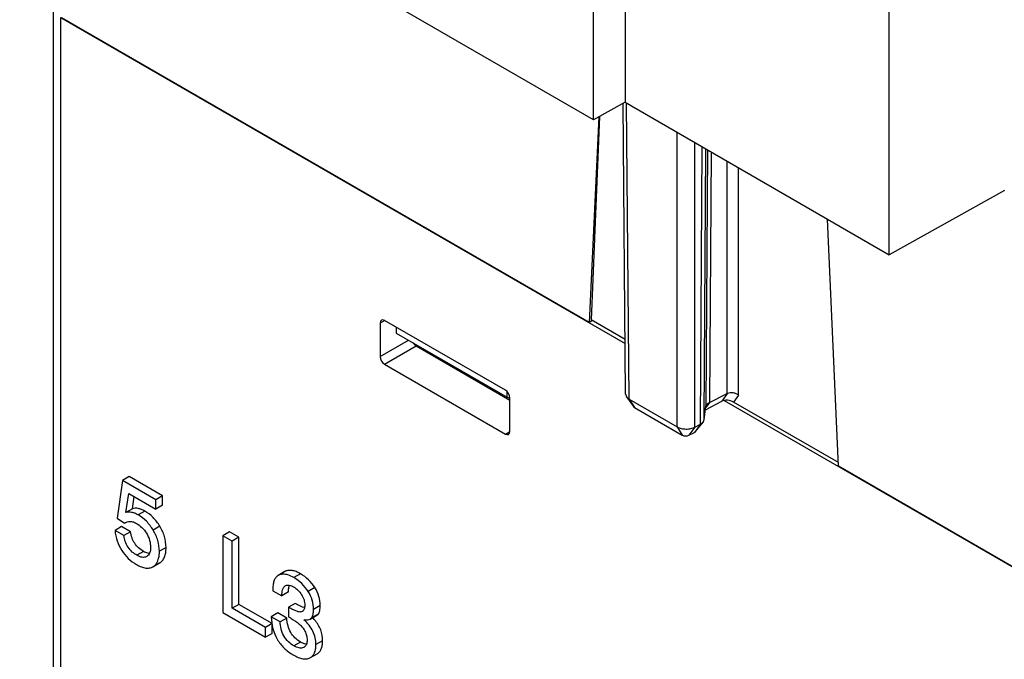
# Model space of a CAD drawing. Units: inches. Extents: x 0 to 22, y 0 to 17.
# Drawn here: x 16.5 to 18.4, y 12.4 to 13.6 of the extents above; entities that cross this region are included whole.
import ezdxf

# ---------------------------------------------------------------- set-up
doc = ezdxf.new("R2010")
doc.units = ezdxf.units.IN
doc.header["$LTSCALE"] = 1.21
doc.header["$MEASUREMENT"] = 0
doc.layers.get('0').update_dxf_attribs({"linetype": 'CONTINUOUS'})

msp = doc.modelspace()

# ---------------------------------------------------------------- linework, layer by layer
at = {"color": 7, "linetype": 'Continuous'}
for p, q in [((17.5783, 13.3956), (16.4997, 14.0184)), ((17.5783, 13.3956), (17.5783, 13.8531)), ((17.6373, 13.8191), (17.6373, 13.4285)), ((16.5628, 13.6071), (16.5628, 11.459)), ((18.1335, 13.142), (18.1335, 13.6176)), ((16.5766, 13.5878), (17.6377, 12.9753)), ((17.5701, 13.0149), (16.5783, 13.5875)), ((17.6373, 13.4285), (17.5783, 13.3956)), ((17.6385, 12.8798), (17.6336, 13.4264)), ((17.6373, 13.4285), (18.1335, 13.142)), ((17.5881, 13.4011), (17.5701, 13.0149)), ((17.5895, 13.4018), (17.5734, 13.0196)), ((18.3505, 13.2629), (18.1335, 13.142)), ((18.0386, 12.7444), (18.018, 13.2087)), ((17.1772, 13.0135), (17.1772, 12.9505)), ((17.4126, 12.8872), (17.1855, 13.0183)), ((17.5759, 13.0182), (17.5701, 13.0149)), ((17.6376, 12.9825), (17.5734, 13.0196)), ((17.2074, 13.0057), (17.2074, 12.9946)), ((17.2074, 12.9946), (17.4157, 12.8744)), ((17.2446, 12.9707), (17.4209, 12.8689)), ((17.1855, 12.936), (17.4126, 12.8049)), ((17.4157, 12.8744), (17.4157, 12.8847)), ((17.796, 12.8641), (17.8294, 12.8814)), ((17.4157, 12.8744), (17.4209, 12.8726)), ((17.4209, 12.8097), (17.4209, 12.8728)), ((17.6402, 12.8749), (17.6531, 12.8566)), ((17.6454, 12.8704), (17.7354, 12.8184)), ((17.7884, 12.8506), (17.8192, 12.8666)), ((17.796, 12.8641), (17.7889, 12.8545)), ((17.8235, 12.868), (18.3806, 12.5463)), ((18.0383, 12.7512), (17.8411, 12.8651)), ((17.655, 12.8549), (17.745, 12.8029)), ((17.7861, 12.832), (17.7891, 12.8565)), ((17.7696, 12.8094), (17.7841, 12.8274)), ((17.7573, 12.8026), (17.7678, 12.808)), ((17.7688, 12.8181), (17.7793, 12.8235)), ((18.3799, 12.5473), (18.0386, 12.7444)), ((16.6926, 12.7179), (16.6827, 12.6465)), ((16.7052, 12.7252), (16.6926, 12.7179)), ((16.7558, 12.6815), (16.6926, 12.7179)), ((16.7683, 12.6887), (16.7052, 12.7252)), ((16.6992, 12.6572), (16.7045, 12.6934)), ((16.7045, 12.6934), (16.7558, 12.6638)), ((16.7117, 12.6644), (16.7151, 12.6873)), ((16.7683, 12.6887), (16.7558, 12.6815)), ((16.7558, 12.6638), (16.7558, 12.6815)), ((16.7683, 12.6711), (16.7683, 12.6887)), ((16.7117, 12.6644), (16.6992, 12.6572)), ((16.7683, 12.6711), (16.7558, 12.6638)), ((16.6827, 12.6465), (16.6965, 12.6373)), ((16.6913, 12.6309), (16.6788, 12.6237)), ((16.6953, 12.6141), (16.6788, 12.6237)), ((16.7079, 12.6214), (16.6913, 12.6309)), ((16.7079, 12.6214), (16.6953, 12.6141)), ((16.6965, 12.6373), (16.6977, 12.6381)), ((16.6978, 12.638), (16.6965, 12.6373)), ((16.894, 12.6211), (16.8815, 12.6138)), ((16.9118, 12.6108), (16.894, 12.6211)), ((16.8815, 12.6138), (16.8815, 12.4692)), ((16.8992, 12.6036), (16.8815, 12.6138)), ((16.9118, 12.6108), (16.8992, 12.6036)), ((16.8992, 12.4774), (16.8992, 12.6036)), ((16.9118, 12.4846), (16.9118, 12.6108)), ((16.7502, 12.5553), (16.7627, 12.5626)), ((16.7502, 12.5553), (16.7505, 12.5556)), ((16.7627, 12.5626), (16.7631, 12.5628)), ((16.9979, 12.5463), (16.9854, 12.5391)), ((16.9991, 12.5469), (16.9979, 12.5463)), ((16.9866, 12.5397), (16.9854, 12.5391)), ((16.9755, 12.5139), (16.9755, 12.5105)), ((16.9755, 12.5105), (16.9921, 12.5009)), ((17.0046, 12.5082), (16.9921, 12.5009)), ((16.9118, 12.4846), (16.8992, 12.4774)), ((16.9617, 12.4413), (16.8992, 12.4774)), ((16.9742, 12.4486), (16.9118, 12.4846)), ((17.0175, 12.4865), (17.005, 12.4793)), ((17.005, 12.4793), (17.005, 12.4616)), ((16.8815, 12.4692), (16.9617, 12.4229)), ((16.9851, 12.4686), (16.9726, 12.4614)), ((16.9891, 12.4518), (16.9726, 12.4614)), ((17.0017, 12.459), (16.9851, 12.4686)), ((17.0017, 12.459), (16.9891, 12.4518)), ((17.0305, 12.4714), (17.0289, 12.4707)), ((17.0456, 12.457), (17.0582, 12.4643)), ((17.0456, 12.457), (17.0481, 12.4592)), ((17.0582, 12.4643), (17.0606, 12.4664)), ((16.9742, 12.4486), (16.9617, 12.4413)), ((16.9617, 12.4229), (16.9617, 12.4413)), ((16.9742, 12.4301), (16.9742, 12.4456)), ((16.9742, 12.4301), (16.9617, 12.4229)), ((17.0334, 12.4039), (17.0331, 12.4038)), ((17.0384, 12.4098), (17.0347, 12.4107)), ((17.045, 12.3841), (17.046, 12.3846)), ((17.046, 12.3846), (17.0585, 12.3918))]:
    msp.add_line(p, q, dxfattribs=at)
at = {"color": 9, "linetype": 'Continuous'}
for p, q in [((16.5766, 13.5878), (16.5766, 11.4397)), ((17.6454, 12.8704), (17.6404, 13.4267)), ((17.7354, 12.8184), (17.7354, 13.3718)), ((17.7688, 12.8181), (17.7688, 13.3525)), ((17.7793, 12.8235), (17.7825, 13.3446)), ((17.7861, 12.832), (17.7893, 13.3407)), ((17.7921, 13.3391), (17.7891, 12.8565)), ((17.7989, 13.3352), (17.796, 12.8641)), ((17.8294, 12.8814), (17.8294, 13.3176)), ((17.8503, 12.8782), (17.8503, 13.3055)), ((17.1856, 13.0181), (17.1772, 13.0135)), ((17.1772, 12.9505), (17.2301, 12.9815)), ((17.1855, 12.936), (17.2446, 12.9707)), ((17.8297, 12.8815), (17.8192, 12.8666)), ((17.6454, 12.8704), (17.655, 12.8549)), ((17.8503, 12.8782), (17.8411, 12.8651)), ((17.4126, 12.8049), (17.4207, 12.81)), ((17.7354, 12.8184), (17.745, 12.8029)), ((17.7688, 12.8181), (17.7573, 12.8026)), ((17.7793, 12.8235), (17.7678, 12.808)), ((16.7347, 12.6602), (16.7222, 12.6529)), ((16.7632, 12.6315), (16.7506, 12.6242)), ((16.7325, 12.5843), (16.72, 12.577)), ((16.7747, 12.5917), (16.7622, 12.5845)), ((16.7631, 12.5628), (16.7505, 12.5556)), ((16.9991, 12.5469), (16.9866, 12.5397)), ((17.0274, 12.5423), (17.0148, 12.5351)), ((17.0543, 12.5163), (17.0418, 12.5091)), ((17.0645, 12.4826), (17.052, 12.4754)), ((17.0606, 12.4664), (17.0481, 12.4592)), ((17.0275, 12.4139), (17.015, 12.4067)), ((17.069, 12.4162), (17.0565, 12.409))]:
    msp.add_line(p, q, dxfattribs=at)
at = {"color": 7, "linetype": 'Continuous'}
for centre, radius, start, end in [((16.9939, 12.4032), 0.0797, 43.4715, 45.1984), ((16.9972, 12.4064), 0.0751, 40.4091, 43.4834)]:
    msp.add_arc(centre, radius, start, end, dxfattribs=at)
for centre, major_axis, ratio, start_param, end_param in [((17.1855, 13.0087), (-0.0059, 0.0102), 0.577267, 5.49776, 7.068252), ((17.2446, 12.9803), (-0.006, 0.0102), 0.574534, -4.647837, -3.929702), ((17.1855, 12.9456), (-0.0059, 0.0102), 0.577618, 0.785676, 2.356168), ((17.4126, 12.8776), (-0.0059, 0.0102), 0.577442, -2.356069, -0.785577), ((17.8398, 12.8963), (0.0144, 0.0156), 0.22253, -2.593341, -2.564819), ((17.831, 12.8595), (0.0157, -0.0025), 0.547514, 0.960284, 2.502531), ((17.4126, 12.8145), (-0.0059, 0.0102), 0.577091, -3.926561, -2.356069)]:
    msp.add_ellipse(centre, major_axis=major_axis, ratio=ratio, start_param=start_param, end_param=end_param, dxfattribs=at)
for points, knots in [([(17.6385, 12.8798), (17.6385, 12.8794), (17.6387, 12.8777), (17.6394, 12.876), (17.6402, 12.8749)], [0, 0, 0, 0, 0.240408, 1, 1, 1, 1]), ([(17.8297, 12.8815), (17.8328, 12.8832), (17.8387, 12.8836), (17.8457, 12.8815), (17.8489, 12.8794), (17.8503, 12.8782)], [0, 0, 0, 0, 0.484017, 0.747722, 1, 1, 1, 1]), ([(17.6402, 12.8749), (17.6405, 12.8745), (17.642, 12.8727), (17.6439, 12.8713), (17.6454, 12.8704)], [0, 0, 0, 0, 0.229135, 1, 1, 1, 1]), ([(17.7908, 12.8602), (17.7911, 12.8606), (17.7926, 12.8622), (17.7944, 12.8634), (17.796, 12.8641)], [0, 0, 0, 0, 0.225819, 1, 1, 1, 1]), ([(17.6531, 12.8566), (17.6532, 12.8564), (17.6537, 12.8557), (17.6544, 12.8552), (17.655, 12.8549)], [0, 0, 0, 0, 0.226877, 1, 1, 1, 1]), ([(17.7891, 12.8565), (17.7892, 12.8568), (17.7894, 12.8582), (17.7901, 12.8594), (17.7908, 12.8602)], [0, 0, 0, 0, 0.244166, 1, 1, 1, 1]), ([(17.7793, 12.8235), (17.7798, 12.8237), (17.7815, 12.8248), (17.7831, 12.8262), (17.7841, 12.8274)], [0, 0, 0, 0, 0.26963, 1, 1, 1, 1]), ([(17.7841, 12.8274), (17.7844, 12.8277), (17.7854, 12.8291), (17.786, 12.8307), (17.7861, 12.832)], [0, 0, 0, 0, 0.266618, 1, 1, 1, 1]), ([(17.7354, 12.8184), (17.7378, 12.817), (17.7433, 12.8151), (17.7521, 12.814), (17.7609, 12.8149), (17.7665, 12.8167), (17.7688, 12.8181)], [0, 0, 0, 0, 0.237944, 0.501243, 0.763862, 1, 1, 1, 1]), ([(17.7678, 12.808), (17.768, 12.8081), (17.7686, 12.8084), (17.7693, 12.809), (17.7696, 12.8094)], [0, 0, 0, 0, 0.273533, 1, 1, 1, 1]), ([(17.745, 12.8029), (17.7459, 12.8024), (17.7479, 12.8017), (17.7512, 12.8012), (17.7544, 12.8015), (17.7565, 12.8021), (17.7573, 12.8026)], [0, 0, 0, 0, 0.238938, 0.503315, 0.765896, 1, 1, 1, 1]), ([(16.7222, 12.6529), (16.7202, 12.6541), (16.7162, 12.6561), (16.7102, 12.6579), (16.7045, 12.6584), (16.7008, 12.6577), (16.6992, 12.6572)], [0, 0, 0, 0, 0.291526, 0.548262, 0.780146, 1, 1, 1, 1]), ([(16.7347, 12.6602), (16.7327, 12.6613), (16.7287, 12.6633), (16.7227, 12.6651), (16.717, 12.6656), (16.7134, 12.665), (16.7117, 12.6644)], [0, 0, 0, 0, 0.291526, 0.548262, 0.780146, 1, 1, 1, 1]), ([(16.7632, 12.6315), (16.7595, 12.6375), (16.7512, 12.6484), (16.7404, 12.6569), (16.7347, 12.6602)], [0, 0, 0, 0, 0.517416, 1, 1, 1, 1]), ([(16.6977, 12.6381), (16.6982, 12.6384), (16.7003, 12.6394), (16.7025, 12.6401), (16.7042, 12.6404)], [0, 0, 0, 0, 0.247182, 1, 1, 1, 1]), ([(16.7042, 12.6404), (16.7066, 12.6408), (16.712, 12.6405), (16.7168, 12.6384), (16.7193, 12.6369)], [0, 0, 0, 0, 0.459419, 1, 1, 1, 1]), ([(16.7506, 12.6242), (16.747, 12.6302), (16.7387, 12.6412), (16.7279, 12.6497), (16.7222, 12.6529)], [0, 0, 0, 0, 0.517416, 1, 1, 1, 1]), ([(16.6788, 12.6237), (16.6794, 12.617), (16.6819, 12.6038), (16.6878, 12.5917), (16.6914, 12.5862)], [0, 0, 0, 0, 0.505977, 1, 1, 1, 1]), ([(16.7325, 12.5843), (16.7292, 12.5862), (16.723, 12.5906), (16.7155, 12.5993), (16.7103, 12.6097), (16.7085, 12.6174), (16.7079, 12.6214)], [0, 0, 0, 0, 0.250588, 0.49161, 0.736943, 1, 1, 1, 1]), ([(16.7193, 12.6369), (16.7229, 12.6348), (16.73, 12.6293), (16.7355, 12.6222), (16.738, 12.6183)], [0, 0, 0, 0, 0.473451, 1, 1, 1, 1]), ([(16.7622, 12.5845), (16.7622, 12.5913), (16.7602, 12.6054), (16.7543, 12.6182), (16.7506, 12.6242)], [0, 0, 0, 0, 0.492844, 1, 1, 1, 1]), ([(16.7747, 12.5917), (16.7747, 12.5986), (16.7727, 12.6126), (16.7668, 12.6254), (16.7632, 12.6315)], [0, 0, 0, 0, 0.492844, 1, 1, 1, 1]), ([(16.72, 12.577), (16.7169, 12.5788), (16.7108, 12.5831), (16.703, 12.5919), (16.6977, 12.6026), (16.6959, 12.6104), (16.6953, 12.6141)], [0, 0, 0, 0, 0.230258, 0.486803, 0.751788, 1, 1, 1, 1]), ([(16.738, 12.6183), (16.7406, 12.6142), (16.7444, 12.6057), (16.7456, 12.5965), (16.7456, 12.5922)], [0, 0, 0, 0, 0.527931, 1, 1, 1, 1]), ([(16.6914, 12.5862), (16.6949, 12.5808), (16.7033, 12.5707), (16.7138, 12.5629), (16.7194, 12.5597)], [0, 0, 0, 0, 0.501212, 1, 1, 1, 1]), ([(16.7434, 12.5803), (16.7426, 12.5804), (16.7387, 12.5811), (16.7351, 12.5827), (16.7325, 12.5843)], [0, 0, 0, 0, 0.218929, 1, 1, 1, 1]), ([(16.7456, 12.5922), (16.7456, 12.5902), (16.7454, 12.5866), (16.7442, 12.5814), (16.742, 12.5772), (16.7396, 12.5752), (16.7384, 12.5746)], [0, 0, 0, 0, 0.289543, 0.551937, 0.78528, 1, 1, 1, 1]), ([(16.7568, 12.5617), (16.7588, 12.5646), (16.7616, 12.5722), (16.7622, 12.5801), (16.7622, 12.5845)], [0, 0, 0, 0, 0.444076, 1, 1, 1, 1]), ([(16.7631, 12.5628), (16.765, 12.564), (16.7686, 12.5672), (16.7723, 12.5738), (16.7744, 12.5822), (16.7747, 12.5884), (16.7747, 12.5917)], [0, 0, 0, 0, 0.208465, 0.432547, 0.692017, 1, 1, 1, 1]), ([(16.7384, 12.5746), (16.7371, 12.5739), (16.7343, 12.5729), (16.7297, 12.573), (16.7248, 12.5745), (16.7216, 12.5761), (16.72, 12.577)], [0, 0, 0, 0, 0.2155, 0.448976, 0.710735, 1, 1, 1, 1]), ([(16.7194, 12.5597), (16.7223, 12.558), (16.7279, 12.5552), (16.7362, 12.5528), (16.7437, 12.5527), (16.7482, 12.5542), (16.7502, 12.5553)], [0, 0, 0, 0, 0.311936, 0.572279, 0.794591, 1, 1, 1, 1]), ([(16.7505, 12.5556), (16.7512, 12.556), (16.7536, 12.5576), (16.7556, 12.5598), (16.7568, 12.5617)], [0, 0, 0, 0, 0.24804, 1, 1, 1, 1]), ([(17.0274, 12.5423), (17.0247, 12.5438), (17.0197, 12.5463), (17.0121, 12.5486), (17.0052, 12.5489), (17.001, 12.5478), (16.9991, 12.5469)], [0, 0, 0, 0, 0.306573, 0.566917, 0.792365, 1, 1, 1, 1]), ([(16.9854, 12.5391), (16.9838, 12.5381), (16.9807, 12.5354), (16.9776, 12.5297), (16.9758, 12.5223), (16.9755, 12.5169), (16.9755, 12.5139)], [0, 0, 0, 0, 0.202715, 0.424331, 0.685792, 1, 1, 1, 1]), ([(16.9943, 12.5415), (16.9937, 12.5415), (16.991, 12.5413), (16.9884, 12.5405), (16.9866, 12.5397)], [0, 0, 0, 0, 0.257985, 1, 1, 1, 1]), ([(17.0148, 12.5351), (17.0114, 12.5371), (17.0048, 12.5402), (16.9976, 12.5416), (16.9943, 12.5415)], [0, 0, 0, 0, 0.553802, 1, 1, 1, 1]), ([(17.0418, 12.5091), (17.0384, 12.5144), (17.0305, 12.5243), (17.0203, 12.5319), (17.0148, 12.5351)], [0, 0, 0, 0, 0.498158, 1, 1, 1, 1]), ([(17.0543, 12.5163), (17.051, 12.5216), (17.043, 12.5315), (17.0328, 12.5391), (17.0274, 12.5423)], [0, 0, 0, 0, 0.498158, 1, 1, 1, 1]), ([(16.9921, 12.5009), (16.9922, 12.5029), (16.9925, 12.5067), (16.9937, 12.5121), (16.9956, 12.5168), (16.998, 12.5192), (16.9993, 12.52)], [0, 0, 0, 0, 0.282363, 0.54596, 0.785039, 1, 1, 1, 1]), ([(16.9993, 12.52), (17.0002, 12.5206), (17.0026, 12.5213), (17.0065, 12.521), (17.0105, 12.5197), (17.0131, 12.5184), (17.0145, 12.5176)], [0, 0, 0, 0, 0.213608, 0.448498, 0.711829, 1, 1, 1, 1]), ([(17.0046, 12.5082), (17.0048, 12.5106), (17.0052, 12.5149), (17.0062, 12.5191), (17.0069, 12.5209)], [0, 0, 0, 0, 0.55347, 1, 1, 1, 1]), ([(17.0145, 12.5176), (17.0174, 12.5159), (17.0231, 12.5116), (17.0275, 12.506), (17.0295, 12.5029)], [0, 0, 0, 0, 0.473034, 1, 1, 1, 1]), ([(17.052, 12.4754), (17.052, 12.4812), (17.0502, 12.4931), (17.045, 12.5039), (17.0418, 12.5091)], [0, 0, 0, 0, 0.487255, 1, 1, 1, 1]), ([(17.0645, 12.4826), (17.0645, 12.4884), (17.0627, 12.5003), (17.0576, 12.5112), (17.0543, 12.5163)], [0, 0, 0, 0, 0.487255, 1, 1, 1, 1]), ([(17.0295, 12.5029), (17.0314, 12.4998), (17.0344, 12.4935), (17.0354, 12.4866), (17.0354, 12.4834)], [0, 0, 0, 0, 0.527493, 1, 1, 1, 1]), ([(17.0289, 12.4707), (17.028, 12.4704), (17.0261, 12.4703), (17.0222, 12.471), (17.0171, 12.4729), (17.011, 12.4759), (17.007, 12.4781), (17.005, 12.4793)], [0, 0, 0, 0, 0.103018, 0.217393, 0.464906, 0.727981, 1, 1, 1, 1]), ([(17.0287, 12.4807), (17.0278, 12.4811), (17.024, 12.4829), (17.0203, 12.4849), (17.0175, 12.4865)], [0, 0, 0, 0, 0.219991, 1, 1, 1, 1]), ([(17.0348, 12.4784), (17.0343, 12.4785), (17.0322, 12.4792), (17.0302, 12.48), (17.0287, 12.4807)], [0, 0, 0, 0, 0.22181, 1, 1, 1, 1]), ([(17.0354, 12.4834), (17.0354, 12.4821), (17.0353, 12.4796), (17.0344, 12.4761), (17.0329, 12.4732), (17.0313, 12.4719), (17.0305, 12.4714)], [0, 0, 0, 0, 0.289278, 0.551311, 0.784801, 1, 1, 1, 1]), ([(17.0501, 12.4628), (17.0508, 12.4646), (17.0518, 12.4688), (17.052, 12.473), (17.052, 12.4754)], [0, 0, 0, 0, 0.445894, 1, 1, 1, 1]), ([(17.0606, 12.4664), (17.0621, 12.4683), (17.0641, 12.4737), (17.0645, 12.4794), (17.0645, 12.4826)], [0, 0, 0, 0, 0.421355, 1, 1, 1, 1]), ([(16.9726, 12.4614), (16.9727, 12.4539), (16.9745, 12.4392), (16.9801, 12.4255), (16.9837, 12.4194)], [0, 0, 0, 0, 0.513372, 1, 1, 1, 1]), ([(17.0275, 12.4139), (17.0237, 12.4162), (17.0166, 12.4214), (17.0084, 12.432), (17.0033, 12.4448), (17.0019, 12.4541), (17.0017, 12.459)], [0, 0, 0, 0, 0.245246, 0.482426, 0.728789, 1, 1, 1, 1]), ([(17.005, 12.4616), (17.0067, 12.4606), (17.0136, 12.4563), (17.0204, 12.4516), (17.0251, 12.4476)], [0, 0, 0, 0, 0.242004, 1, 1, 1, 1]), ([(17.0339, 12.4559), (17.0361, 12.4555), (17.0401, 12.4552), (17.0441, 12.4562), (17.0456, 12.457)], [0, 0, 0, 0, 0.564933, 1, 1, 1, 1]), ([(17.0565, 12.409), (17.0565, 12.4133), (17.0556, 12.4221), (17.0512, 12.4345), (17.0439, 12.4461), (17.0375, 12.4527), (17.0339, 12.4559)], [0, 0, 0, 0, 0.244306, 0.484387, 0.732571, 1, 1, 1, 1]), ([(17.0481, 12.4592), (17.0483, 12.4594), (17.0491, 12.4606), (17.0497, 12.4618), (17.0501, 12.4628)], [0, 0, 0, 0, 0.234379, 1, 1, 1, 1]), ([(17.069, 12.4162), (17.069, 12.4232), (17.0666, 12.4374), (17.059, 12.4496), (17.0544, 12.455)], [0, 0, 0, 0, 0.494625, 1, 1, 1, 1]), ([(17.015, 12.4067), (17.0113, 12.4088), (17.004, 12.4142), (16.9955, 12.4253), (16.9906, 12.4384), (16.9894, 12.4475), (16.9891, 12.4518)], [0, 0, 0, 0, 0.235241, 0.498879, 0.761174, 1, 1, 1, 1]), ([(17.0251, 12.4476), (17.0261, 12.4467), (17.0303, 12.4428), (17.0336, 12.438), (17.0356, 12.4342)], [0, 0, 0, 0, 0.23875, 1, 1, 1, 1]), ([(16.9837, 12.4194), (16.9872, 12.4133), (16.996, 12.4018), (17.0076, 12.3933), (17.0139, 12.3897)], [0, 0, 0, 0, 0.493293, 1, 1, 1, 1]), ([(17.0399, 12.4182), (17.0399, 12.4167), (17.0397, 12.4136), (17.0385, 12.4094), (17.0364, 12.4061), (17.0344, 12.4045), (17.0334, 12.4039)], [0, 0, 0, 0, 0.290854, 0.550703, 0.782717, 1, 1, 1, 1]), ([(17.0356, 12.4342), (17.0369, 12.4316), (17.0391, 12.4264), (17.0399, 12.4209), (17.0399, 12.4182)], [0, 0, 0, 0, 0.526139, 1, 1, 1, 1]), ([(17.0331, 12.4038), (17.0319, 12.4031), (17.0291, 12.4023), (17.0245, 12.4026), (17.0197, 12.4042), (17.0166, 12.4058), (17.015, 12.4067)], [0, 0, 0, 0, 0.2141, 0.448898, 0.71205, 1, 1, 1, 1]), ([(17.0347, 12.4107), (17.0341, 12.4108), (17.0316, 12.4117), (17.0293, 12.4129), (17.0275, 12.4139)], [0, 0, 0, 0, 0.227801, 1, 1, 1, 1]), ([(17.046, 12.3846), (17.0477, 12.3856), (17.0509, 12.3883), (17.0543, 12.3939), (17.0562, 12.401), (17.0565, 12.4062), (17.0565, 12.409)], [0, 0, 0, 0, 0.214559, 0.439877, 0.696879, 1, 1, 1, 1]), ([(17.0585, 12.3918), (17.0603, 12.3928), (17.0635, 12.3955), (17.0668, 12.4011), (17.0687, 12.4082), (17.069, 12.4134), (17.069, 12.4162)], [0, 0, 0, 0, 0.214558, 0.439876, 0.696879, 1, 1, 1, 1]), ([(17.0139, 12.3897), (17.0169, 12.3879), (17.0226, 12.385), (17.031, 12.3824), (17.0385, 12.3818), (17.0431, 12.3831), (17.045, 12.3841)], [0, 0, 0, 0, 0.316474, 0.580035, 0.80179, 1, 1, 1, 1])]:
    msp.add_open_spline(points, degree=3, knots=knots, dxfattribs=at)

doc.saveas('drawing.dxf')
